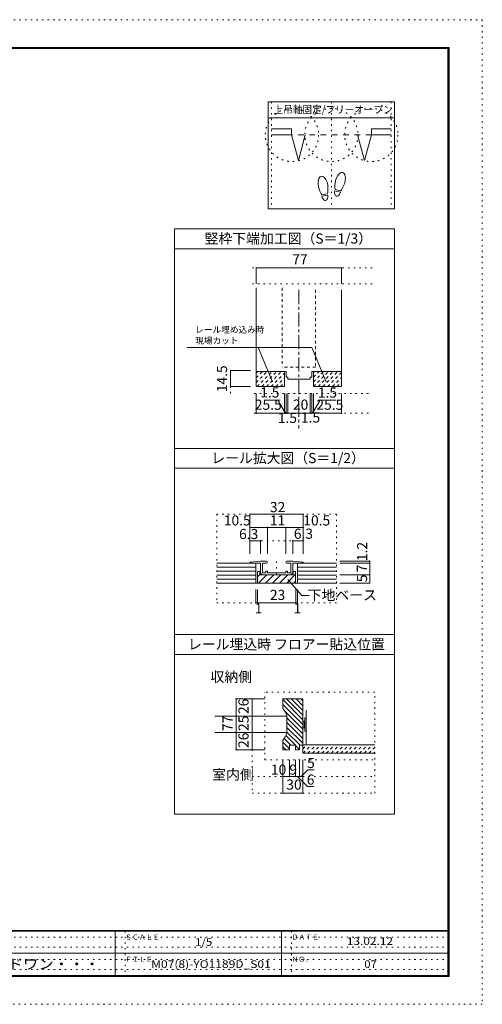
# Model space of a CAD drawing. Units: millimetres. Extents: x -6140 to 6160, y -4455 to 4425.
# Drawn here: x 1990 to 6160, y -4455 to 4425 of the extents above; entities that cross this region are included whole.
import ezdxf

# ---------------------------------------------------------------- set-up
doc = ezdxf.new("R2010")
doc.units = ezdxf.units.MM
doc.header["$LTSCALE"] = 30
for name, pattern in [('JWW_CENTER1', [6.773333, 4.233333, -0.846667, 0.846667, -0.846667]), ('JWW_DASHED1', [1.693333, 0.846667, -0.846667]), ('JWW_DASHED2', [3.386667, 1.693333, -1.693333]), ('JWW_HOJO', [1.693333, -1.27, 0.423333])]:
    doc.linetypes.add(name, pattern=pattern)
for name, color, linetype in [('0-0_補助線', 7, 'Continuous'), ('0-3_仕上げ', 7, 'Continuous'), ('0-4_枠', 7, 'Continuous'), ('0-7_金物', 7, 'Continuous'), ('0-A_文字', 7, 'Continuous'), ('0-B_寸法', 7, 'Continuous'), ('0-C_ハッチ', 7, 'Continuous'), ('1-0_補助線', 7, 'Continuous'), ('1-3_仕上げ', 7, 'Continuous'), ('1-7_金物', 7, 'Continuous'), ('1-A_文字', 7, 'Continuous'), ('1-B_寸法', 7, 'Continuous'), ('1-C_ハッチ', 7, 'Continuous'), ('2-0_補助線', 7, 'Continuous'), ('2-1_通り芯', 7, 'Continuous'), ('2-4_枠', 7, 'Continuous'), ('2-6_扉', 7, 'Continuous'), ('2-A_文字', 7, 'Continuous'), ('2-B_寸法', 7, 'Continuous'), ('2-C_ﾊｯﾁ', 7, 'Continuous'), ('F-0_補助線', 7, 'Continuous'), ('F-1_枠', 7, 'Continuous'), ('F-A_文字', 7, 'Continuous'), ('戸当り', 7, 'Continuous')]:
    doc.layers.add(name, color=color, linetype=linetype)
doc.styles.add('ＭＳ ゴシック', font='txt', dxfattribs={"height": 1})

msp = doc.modelspace()

# ---------------------------------------------------------------- linework, layer by layer
at = {"layer": '0-0_補助線', "color": 120, "linetype": 'JWW_HOJO', "lineweight": 5}
for p, q in [((4259.9, 3685), (4259.9, 2719)), ((4799.9, 3685), (4799.9, 2719)), ((5339.9, 3685), (5339.9, 2719)), ((4199.8, -2251.1), (4199.8, -1639.1)), ((5190.6, -1639.1), (4199.8, -1639.1)), ((5190.6, -2551.1), (5190.6, -1639.1)), ((4085.2, -1699.1), (4085.2, -2551.1)), ((4199.8, -2251.1), (5190.6, -2251.1)), ((4085.2, -2401.1), (5190.6, -2401.1)), ((4085.2, -2551.1), (5190.6, -2551.1))]:
    msp.add_line(p, q, dxfattribs=at)
for centre in [(4444, 3385.5), (4799.9, 3385.5), (5159.9, 3385.5)]:
    msp.add_circle(centre, 240, dxfattribs=at)
at = {"layer": '0-3_仕上げ', "color": 92, "linetype": 'Continuous', "lineweight": 13}
msp.add_line((4573.4, -1801.5), (4573.4, -2116.1), dxfattribs=at)
at = {"layer": '0-3_仕上げ', "color": 40, "linetype": 'Continuous', "lineweight": 15}
for p, q in [((4543.4, -2116.1), (5190.6, -2116.1)), ((4543.4, -2191.1), (4543.4, -2116.1)), ((4543.4, -2191.1), (5190.6, -2191.1))]:
    msp.add_line(p, q, dxfattribs=at)
at = {"layer": '0-4_枠', "color": 92, "linetype": 'Continuous', "lineweight": 13}
for p, q in [((4543.4, -1699.1), (4363.4, -1699.1)), ((4363.4, -1786.1), (4363.4, -1699.1)), ((4543.4, -2119.1), (4543.4, -1699.1)), ((4399.4, -1851.1), (4399.4, -2009.2)), ((4363.4, -2161.1), (4363.4, -2074.1)), ((4363.4, -2149.1), (4363.4, -2074.1)), ((4477.4, -2119.1), (4423.4, -2119.1)), ((4423.4, -2119.1), (4423.4, -2161.1)), ((4477.4, -2119.1), (4477.4, -2161.1)), ((4513.4, -2119.1), (4543.4, -2119.1)), ((4513.4, -2119.1), (4513.4, -2161.1)), ((4363.4, -2161.1), (4423.4, -2161.1)), ((4477.4, -2161.1), (4513.4, -2161.1))]:
    msp.add_line(p, q, dxfattribs=at)
at = {"layer": '0-4_枠', "color": 120, "linetype": 'Continuous', "lineweight": 5}
for p, q in [((3748.6, -1855.1), (4399.4, -1855.1)), ((3748.6, -2005.1), (4399.4, -2005.1))]:
    msp.add_line(p, q, dxfattribs=at)
at = {"layer": '0-4_枠', "color": 92, "linetype": 'Continuous', "lineweight": 13}
for centre, start, end in [((3763.4, -2161.1), 25.98897, 32.00529), ((3763.4, -1699.1), 327.99471, 334.01103)]:
    msp.add_arc(centre, 707.5, start, end, dxfattribs=at)
at = {"layer": '0-7_金物', "color": 7, "linetype": 'Continuous', "lineweight": 9}
for p, q in [((4543.4, -1900.5), (4561.4, -1900.5)), ((4555.4, -1960.5), (4555.4, -1900.5)), ((4561.4, -1870.5), (4573.4, -1870.5)), ((4561.4, -1990.5), (4561.4, -1870.5)), ((4561.4, -1960.5), (4543.4, -1960.5)), ((4573.4, -1990.5), (4561.4, -1990.5))]:
    msp.add_line(p, q, dxfattribs=at)
at = {"layer": '0-A_文字', "color": 92, "linetype": 'Continuous', "lineweight": 13}
for p, q in [((5369.9, 3685), (4229.9, 3685)), ((4229.9, 3685), (4229.9, 2719)), ((5369.9, 3685), (5369.9, 2719)), ((5369.9, 3541), (4229.9, 3541)), ((5369.9, 2719), (4229.9, 2719)), ((3384.2, 2539), (3384.2, -2741)), ((3384.2, 2539), (5369.9, 2539)), ((5369.9, 2539), (5369.9, -2741)), ((3384.2, 2359), (5369.9, 2359)), ((3384.2, 559), (5369.9, 559)), ((3384.2, 379), (5369.9, 379)), ((3384.2, -1121), (5369.9, -1121)), ((3384.2, -1301), (5369.9, -1301)), ((3384.2, -2741), (5369.9, -2741))]:
    msp.add_line(p, q, dxfattribs=at)
at = {"layer": '0-B_寸法', "color": 120, "linetype": 'Continuous', "lineweight": 5}
for p, q in [((3940.8, -1699.1), (4199.8, -1699.1)), ((3940.8, -2161.1), (3940.8, -1699.1)), ((4085.2, -2161.1), (4085.2, -1699.1)), ((4085.2, -1855.1), (4199.8, -1855.1)), ((4085.2, -2005.1), (4199.8, -2005.1)), ((3940.8, -2161.1), (4199.8, -2161.1)), ((4363.4, -2551.1), (4363.4, -2251.1)), ((4423.4, -2401.1), (4423.4, -2251.1)), ((4477.4, -2401.1), (4477.4, -2251.1)), ((4513.4, -2401.1), (4513.4, -2251.1)), ((4543.4, -2551.1), (4543.4, -2251.1)), ((4528.4, -2401.1), (4588.4, -2341.1)), ((4588.4, -2341.1), (4644, -2341.1)), ((4363.4, -2401.1), (4543.4, -2401.1)), ((4495.4, -2401.1), (4585.4, -2491.1)), ((4363.4, -2551.1), (4543.4, -2551.1)), ((4585.4, -2491.1), (4641.9, -2491.1))]:
    msp.add_line(p, q, dxfattribs=at)
at = {"layer": '0-B_寸法', "color": 7, "linetype": 'Continuous', "lineweight": 9, "const_width": 6}
for points in [[(3943.8, -1699.1, 0.414214), (3940.8, -1696.1, 0.414214), (3937.8, -1699.1, 0.414214), (3940.8, -1702.1, 0.414214)], [(4088.2, -1699.1, 0.414214), (4085.2, -1696.1, 0.414214), (4082.2, -1699.1, 0.414214), (4085.2, -1702.1, 0.414214)], [(4088.2, -1855.1, 0.414214), (4085.2, -1852.1, 0.414214), (4082.2, -1855.1, 0.414214), (4085.2, -1858.1, 0.414214)], [(4088.2, -2005.1, 0.414214), (4085.2, -2002.1, 0.414214), (4082.2, -2005.1, 0.414214), (4085.2, -2008.1, 0.414214)], [(3943.8, -2161.1, 0.414214), (3940.8, -2158.1, 0.414214), (3937.8, -2161.1, 0.414214), (3940.8, -2164.1, 0.414214)], [(4088.2, -2161.1, 0.414214), (4085.2, -2158.1, 0.414214), (4082.2, -2161.1, 0.414214), (4085.2, -2164.1, 0.414214)], [(4366.4, -2401.1, 0.414214), (4363.4, -2398.1, 0.414214), (4360.4, -2401.1, 0.414214), (4363.4, -2404.1, 0.414214)], [(4426.4, -2401.1, 0.414214), (4423.4, -2398.1, 0.414214), (4420.4, -2401.1, 0.414214), (4423.4, -2404.1, 0.414214)], [(4480.4, -2401.1, 0.414214), (4477.4, -2398.1, 0.414214), (4474.4, -2401.1, 0.414214), (4477.4, -2404.1, 0.414214)], [(4516.4, -2401.1, 0.414214), (4513.4, -2398.1, 0.414214), (4510.4, -2401.1, 0.414214), (4513.4, -2404.1, 0.414214)], [(4546.4, -2401.1, 0.414214), (4543.4, -2398.1, 0.414214), (4540.4, -2401.1, 0.414214), (4543.4, -2404.1, 0.414214)], [(4366.4, -2551.1, 0.414214), (4363.4, -2548.1, 0.414214), (4360.4, -2551.1, 0.414214), (4363.4, -2554.1, 0.414214)], [(4546.4, -2551.1, 0.414214), (4543.4, -2548.1, 0.414214), (4540.4, -2551.1, 0.414214), (4543.4, -2554.1, 0.414214)]]:
    msp.add_lwpolyline(points, format="xyb", close=True, dxfattribs=at)
at = {"layer": '0-C_ハッチ', "color": 120, "linetype": 'Continuous', "lineweight": 5}
for p, q in [((4543.4, -1931.4), (4363.4, -1751.4)), ((4543.4, -1889), (4364.4, -1710)), ((4543.4, -1846.5), (4395.9, -1699.1)), ((4543.4, -1804.1), (4438.4, -1699.1)), ((4543.4, -1761.7), (4480.8, -1699.1)), ((4543.4, -1719.3), (4523.2, -1699.1)), ((4543.4, -1973.8), (4375.4, -1805.8)), ((4543.4, -2016.3), (4399.4, -1872.3)), ((4543.4, -2058.7), (4399.4, -1914.7)), ((4476.5, -2119.1), (4388.3, -2030.9)), ((4543.4, -2101.1), (4399.4, -1957.1)), ((4518.9, -2119.1), (4399.4, -1999.5)), ((4423.4, -2150.8), (4363.4, -2090.8)), ((4434.1, -2119.1), (4373.1, -2058.1)), ((4513.4, -2156), (4477.4, -2120)), ((4391.2, -2161.1), (4363.4, -2133.2))]:
    msp.add_line(p, q, dxfattribs=at)
at = {"layer": '0-C_ハッチ', "color": 120, "linetype": 'JWW_DASHED1', "lineweight": 5}
for p, q in [((4543.4, -2149.9), (4577.2, -2116.1)), ((4544.6, -2191.1), (4619.6, -2116.1)), ((4587, -2191.1), (4662, -2116.1)), ((4629.5, -2191.1), (4704.5, -2116.1)), ((4671.9, -2191.1), (4746.9, -2116.1)), ((4714.3, -2191.1), (4789.3, -2116.1)), ((4756.7, -2191.1), (4831.7, -2116.1)), ((4799.2, -2191.1), (4874.2, -2116.1)), ((4841.6, -2191.1), (4916.6, -2116.1)), ((4884, -2191.1), (4959, -2116.1)), ((4926.5, -2191.1), (5001.5, -2116.1)), ((4968.9, -2191.1), (5043.9, -2116.1)), ((5011.3, -2191.1), (5086.3, -2116.1)), ((5053.7, -2191.1), (5128.7, -2116.1)), ((5096.2, -2191.1), (5171.2, -2116.1)), ((5138.6, -2191.1), (5190.6, -2139.1)), ((5181, -2191.1), (5190.6, -2181.5))]:
    msp.add_line(p, q, dxfattribs=at)
at = {"layer": '1-0_補助線', "color": 120, "linetype": 'JWW_HOJO', "lineweight": 5}
for p, q in [((3765.6, -33.6), (4845.6, -33.6)), ((3765.6, -33.6), (3765.6, -835)), ((4845.6, -33.6), (4845.6, -835)), ((4065.6, -153.6), (4545.6, -153.6)), ((4065.6, -273.6), (4545.6, -273.6)), ((4305.6, -461), (4305.6, -615.2)), ((3765.6, -835), (4845.6, -835))]:
    msp.add_line(p, q, dxfattribs=at)
at = {"layer": '1-3_仕上げ', "color": 40, "linetype": 'Continuous', "lineweight": 15}
for p, q in [((4118.3, -475.5), (3765.6, -475.5)), ((4118.1, -475.5), (4118.1, -655.5)), ((4492.8, -475.5), (4845.6, -475.5)), ((4493.1, -475.5), (4493.1, -655.5)), ((3765.6, -655.5), (4845.6, -655.5))]:
    msp.add_line(p, q, dxfattribs=at)
at = {"layer": '1-3_仕上げ', "color": 7, "linetype": 'Continuous', "lineweight": 9}
for p, q in [((4118.1, -511.5), (3765.6, -511.5)), ((4845.6, -511.9), (4493.1, -511.9)), ((4118.1, -547.5), (3765.6, -547.5)), ((4118.1, -583.5), (3765.6, -583.5)), ((4118.1, -619.5), (3765.6, -619.5)), ((4845.6, -547.9), (4493.1, -547.9)), ((4845.6, -583.9), (4493.1, -583.9)), ((4845.6, -619.9), (4493.1, -619.9))]:
    msp.add_line(p, q, dxfattribs=at)
at = {"layer": '1-7_金物', "color": 7, "linetype": 'Continuous', "lineweight": 9}
for p, q in [((4160.1, -457.5), (4070.1, -466.5)), ((4160.1, -475.5), (4070.1, -475.5)), ((4214.1, -457.5), (4160.1, -457.5)), ((4160.1, -558), (4160.1, -475.5)), ((4178.1, -483), (4178.1, -562.5)), ((4185.6, -475.5), (4214.1, -475.5)), ((4397.1, -457.5), (4451.1, -457.5)), ((4425.6, -475.5), (4397.1, -475.5)), ((4433.1, -483), (4433.1, -562.5)), ((4541.1, -466.5), (4451.1, -457.5)), ((4451.1, -558), (4451.1, -475.5)), ((4541.1, -475.5), (4451.1, -475.5)), ((4178.1, -562.5), (4208.1, -562.5)), ((4182.6, -580.5), (4428.6, -580.5)), ((4208.1, -550.5), (4208.1, -562.5)), ((4220.1, -547.5), (4211.1, -547.5)), ((4223.1, -550.5), (4223.1, -562.5)), ((4223.1, -562.5), (4301.1, -562.5)), ((4301.1, -562.5), (4305.6, -567)), ((4305.6, -567), (4310.1, -562.5)), ((4310.1, -562.5), (4388.1, -562.5)), ((4388.1, -550.5), (4388.1, -562.5)), ((4400.1, -547.5), (4391.1, -547.5)), ((4403.1, -550.5), (4403.1, -562.5)), ((4403.1, -562.5), (4433.1, -562.5))]:
    msp.add_line(p, q, dxfattribs=at)
at = {"layer": '1-7_金物', "color": 92, "linetype": 'Continuous', "lineweight": 13}
for p, q in [((4133.1, -550.5), (4133.1, -655.5)), ((4155.6, -550.5), (4133.1, -550.5)), ((4155.6, -550.5), (4155.6, -580.5)), ((4155.6, -580.5), (4455.6, -580.5)), ((4455.6, -550.5), (4455.6, -580.5)), ((4455.6, -550.5), (4477.6, -550.5)), ((4477.6, -550.5), (4477.6, -655.5)), ((4133.1, -655.5), (4477.6, -655.5))]:
    msp.add_line(p, q, dxfattribs=at)
at = {"layer": '1-7_金物', "color": 7, "linetype": 'Continuous', "lineweight": 9}
for centre, radius, start, end in [((4070.1, -471), 4.5, 90, 270), ((4185.6, -483), 7.5, 90, 180), ((4214.1, -466.5), 9, 0, 90), ((4214.1, -466.5), 9, 270, 0), ((4397.1, -466.5), 9, 90, 180), ((4397.1, -466.5), 9, 180, 270), ((4425.6, -483), 7.5, 0, 90), ((4541.1, -471), 4.5, 270, 90), ((4182.6, -558), 22.5, 180, 270), ((4211.1, -550.5), 3, 90, 180), ((4220.1, -550.5), 3, 0, 90), ((4391.1, -550.5), 3, 90, 180), ((4400.1, -550.5), 3, 0, 90), ((4428.6, -558), 22.5, 270, 0)]:
    msp.add_arc(centre, radius, start, end, dxfattribs=at)
at = {"layer": '1-7_金物', "color": 7, "linetype": 'JWW_DASHED1', "lineweight": 9}
for centre, start, end in [((4070.1, -471), 270, 90), ((4541.1, -471), 90, 270)]:
    msp.add_arc(centre, 4.5, start, end, dxfattribs=at)
at = {"layer": '1-A_文字', "color": 7, "linetype": 'Continuous', "lineweight": 9}
for p, q in [((4406.2, -624), (4532.8, -766.7)), ((4532.8, -766.7), (4599.4, -766.7))]:
    msp.add_line(p, q, dxfattribs=at)
at = {"layer": '1-B_寸法', "color": 120, "linetype": 'Continuous', "lineweight": 5}
for p, q in [((4065.6, -33.6), (4545.6, -33.6)), ((4065.6, -393.6), (4065.6, -33.6)), ((4545.6, -393.6), (4545.6, -33.6)), ((4065.6, -153.6), (4545.6, -153.6)), ((4223.1, -153.6), (4223.1, -393.6)), ((4388.1, -153.6), (4388.1, -393.6)), ((4065.6, -273.6), (4160.1, -273.6)), ((4160.1, -273.6), (4160.1, -393.6)), ((4451.1, -273.6), (4451.1, -393.6)), ((4451.1, -273.6), (4545.6, -273.6)), ((4875.6, -457.5), (5145.6, -457.5)), ((4875.6, -475.5), (5145.6, -475.5)), ((5145.6, -655.5), (5145.6, -457.5)), ((4875.6, -580.5), (5145.6, -580.5)), ((4875.6, -655.5), (5145.6, -655.5)), ((4118.1, -715), (4118.1, -835)), ((4133.1, -715), (4133.1, -835)), ((4478.1, -715), (4478.1, -835)), ((4493.1, -715), (4493.1, -835)), ((4118.1, -835), (4493.1, -835))]:
    msp.add_line(p, q, dxfattribs=at)
at = {"layer": '1-B_寸法', "color": 7, "linetype": 'Continuous', "lineweight": 9, "const_width": 6}
for points in [[(4068.6, -33.6, 0.414214), (4065.6, -30.6, 0.414214), (4062.6, -33.6, 0.414214), (4065.6, -36.6, 0.414214)], [(4548.6, -33.6, 0.414214), (4545.6, -30.6, 0.414214), (4542.6, -33.6, 0.414214), (4545.6, -36.6, 0.414214)], [(4068.6, -153.6, 0.414214), (4065.6, -150.6, 0.414214), (4062.6, -153.6, 0.414214), (4065.6, -156.6, 0.414214)], [(4226.1, -153.6, 0.414214), (4223.1, -150.6, 0.414214), (4220.1, -153.6, 0.414214), (4223.1, -156.6, 0.414214)], [(4391.1, -153.6, 0.414214), (4388.1, -150.6, 0.414214), (4385.1, -153.6, 0.414214), (4388.1, -156.6, 0.414214)], [(4548.6, -153.6, 0.414214), (4545.6, -150.6, 0.414214), (4542.6, -153.6, 0.414214), (4545.6, -156.6, 0.414214)], [(4068.6, -273.6, 0.414214), (4065.6, -270.6, 0.414214), (4062.6, -273.6, 0.414214), (4065.6, -276.6, 0.414214)], [(4163.1, -273.6, 0.414214), (4160.1, -270.6, 0.414214), (4157.1, -273.6, 0.414214), (4160.1, -276.6, 0.414214)], [(4454.1, -273.6, 0.414214), (4451.1, -270.6, 0.414214), (4448.1, -273.6, 0.414214), (4451.1, -276.6, 0.414214)], [(4548.6, -273.6, 0.414214), (4545.6, -270.6, 0.414214), (4542.6, -273.6, 0.414214), (4545.6, -276.6, 0.414214)], [(5148.6, -457.5, 0.414214), (5145.6, -454.5, 0.414214), (5142.6, -457.5, 0.414214), (5145.6, -460.5, 0.414214)], [(5148.6, -475.5, 0.414214), (5145.6, -472.5, 0.414214), (5142.6, -475.5, 0.414214), (5145.6, -478.5, 0.414214)], [(5148.6, -580.5, 0.414214), (5145.6, -577.5, 0.414214), (5142.6, -580.5, 0.414214), (5145.6, -583.5, 0.414214)], [(5148.6, -655.5, 0.414214), (5145.6, -652.5, 0.414214), (5142.6, -655.5, 0.414214), (5145.6, -658.5, 0.414214)], [(4121.1, -835, 0.414214), (4118.1, -832, 0.414214), (4115.1, -835, 0.414214), (4118.1, -838, 0.414214)], [(4136.1, -835, 0.414214), (4133.1, -832, 0.414214), (4130.1, -835, 0.414214), (4133.1, -838, 0.414214)], [(4481.1, -835, 0.414214), (4478.1, -832, 0.414214), (4475.1, -835, 0.414214), (4478.1, -838, 0.414214)], [(4496.1, -835, 0.414214), (4493.1, -832, 0.414214), (4490.1, -835, 0.414214), (4493.1, -838, 0.414214)]]:
    msp.add_lwpolyline(points, format="xyb", close=True, dxfattribs=at)
at = {"layer": '1-C_ハッチ', "color": 120, "linetype": 'Continuous', "lineweight": 5}
for p, q in [((4133.1, -600.8), (4155.6, -578.3)), ((4142, -655.5), (4217, -580.5)), ((4205.6, -655.5), (4280.6, -580.5)), ((4269.3, -655.5), (4344.3, -580.5)), ((4332.9, -655.5), (4407.9, -580.5)), ((4396.6, -655.5), (4477.6, -574.5)), ((4460.2, -655.5), (4477.6, -638.1))]:
    msp.add_line(p, q, dxfattribs=at)
at = {"layer": '2-0_補助線', "color": 120, "linetype": 'JWW_HOJO', "lineweight": 5}
for p, q in [((4087.1, 2186.3), (5167.1, 2186.3)), ((4087.1, 2042.8), (5167.1, 2042.8)), ((3891.3, 1055), (3891.3, 1262.5)), ((4104, 1055), (5167.1, 1055)), ((4104, 875), (5167.1, 875))]:
    msp.add_line(p, q, dxfattribs=at)
at = {"layer": '2-0_補助線', "color": 7, "linetype": 'JWW_HOJO', "lineweight": 9}
msp.add_line((4507.1, 1374.9), (4507.1, 1025.7), dxfattribs=at)
at = {"layer": '2-1_通り芯', "color": 120, "linetype": 'JWW_CENTER1', "lineweight": 5}
msp.add_line((4507.1, 1987.4), (4507.1, 739.3), dxfattribs=at)
at = {"layer": '2-4_枠', "color": 92, "linetype": 'Continuous', "lineweight": 13}
for p, q in [((4122.1, 2006), (4122.1, 1117.5)), ((4892.1, 1987.4), (4892.1, 1117.5)), ((4122.1, 1252.5), (4392.1, 1252.5)), ((4377.1, 1252.5), (4377.1, 1117.5)), ((4392.1, 1202.5), (4392.1, 1252.5)), ((4622.1, 1252.5), (4892.1, 1252.5)), ((4622.1, 1202.5), (4622.1, 1252.5)), ((4637.1, 1252.5), (4637.1, 1117.5)), ((4392.1, 1202.5), (4407.1, 1202.5)), ((4407.1, 1182.5), (4407.1, 1202.5)), ((4407.1, 1182.5), (4607.1, 1182.5)), ((4622.1, 1202.5), (4607.1, 1202.5)), ((4607.1, 1182.5), (4607.1, 1202.5)), ((4122.1, 1117.5), (4377.1, 1117.5)), ((4892.1, 1117.5), (4637.1, 1117.5))]:
    msp.add_line(p, q, dxfattribs=at)
at = {"layer": '2-6_扉', "color": 40, "linetype": 'JWW_DASHED1', "lineweight": 15}
for p, q in [((4357.1, 2006), (4357.1, 1292.5)), ((4657.1, 1987.4), (4657.1, 1292.5)), ((4657.1, 1292.5), (4357.1, 1292.5))]:
    msp.add_line(p, q, dxfattribs=at)
at = {"layer": '2-A_文字', "color": 7, "linetype": 'Continuous', "lineweight": 9}
for p, q in [((3499.5, 1469.8), (4622.6, 1469.8)), ((4269.6, 1159.2), (4138.3, 1469.8)), ((4754, 1159.2), (4622.6, 1469.8))]:
    msp.add_line(p, q, dxfattribs=at)
at = {"layer": '2-B_寸法', "color": 120, "linetype": 'Continuous', "lineweight": 5}
for p, q in [((4122.1, 2186.3), (4892.1, 2186.3)), ((4122.1, 2186.3), (4122.1, 2042.8)), ((4892.1, 2186.3), (4892.1, 2042.8)), ((3891.3, 1117.5), (3891.3, 1262.5)), ((4071.3, 1262.5), (3891.3, 1262.5)), ((4071.3, 1117.5), (3891.3, 1117.5)), ((4122.1, 875), (4122.1, 1055)), ((4193.6, 995), (4315.4, 995)), ((4384.6, 875), (4315.4, 995)), ((4377.1, 1055), (4377.1, 875)), ((4392.1, 1055), (4392.1, 875)), ((4407.1, 1055), (4407.1, 875)), ((4607.1, 1055), (4607.1, 875)), ((4622.1, 1055), (4622.1, 875)), ((4629.6, 875), (4698.9, 995)), ((4637.1, 1055), (4637.1, 875)), ((4843.8, 995), (4698.9, 995)), ((4892.1, 875), (4892.1, 1055)), ((4122.1, 875), (4892.1, 875))]:
    msp.add_line(p, q, dxfattribs=at)
at = {"layer": '2-B_寸法', "color": 7, "linetype": 'Continuous', "lineweight": 9, "const_width": 6}
for points in [[(4125.1, 2186.3, 0.414214), (4122.1, 2189.3, 0.414214), (4119.1, 2186.3, 0.414214), (4122.1, 2183.3, 0.414214)], [(4895.1, 2186.3, 0.414214), (4892.1, 2189.3, 0.414214), (4889.1, 2186.3, 0.414214), (4892.1, 2183.3, 0.414214)], [(3894.3, 1262.5, 0.414214), (3891.3, 1265.5, 0.414214), (3888.3, 1262.5, 0.414214), (3891.3, 1259.5, 0.414214)], [(3894.3, 1117.5, 0.414214), (3891.3, 1120.5, 0.414214), (3888.3, 1117.5, 0.414214), (3891.3, 1114.5, 0.414214)], [(4125.1, 875, 0.414214), (4122.1, 878, 0.414214), (4119.1, 875, 0.414214), (4122.1, 872, 0.414214)], [(4380.1, 875, 0.414214), (4377.1, 878, 0.414214), (4374.1, 875, 0.414214), (4377.1, 872, 0.414214)], [(4395.1, 875, 0.414214), (4392.1, 878, 0.414214), (4389.1, 875, 0.414214), (4392.1, 872, 0.414214)], [(4410.1, 875, 0.414214), (4407.1, 878, 0.414214), (4404.1, 875, 0.414214), (4407.1, 872, 0.414214)], [(4610.1, 875, 0.414214), (4607.1, 878, 0.414214), (4604.1, 875, 0.414214), (4607.1, 872, 0.414214)], [(4625.1, 875, 0.414214), (4622.1, 878, 0.414214), (4619.1, 875, 0.414214), (4622.1, 872, 0.414214)], [(4640.1, 875, 0.414214), (4637.1, 878, 0.414214), (4634.1, 875, 0.414214), (4637.1, 872, 0.414214)], [(4895.1, 875, 0.414214), (4892.1, 878, 0.414214), (4889.1, 875, 0.414214), (4892.1, 872, 0.414214)]]:
    msp.add_lwpolyline(points, format="xyb", close=True, dxfattribs=at)
at = {"layer": '2-C_ﾊｯﾁ', "color": 120, "linetype": 'JWW_DASHED1', "lineweight": 5}
for p, q in [((4122.1, 1152.3), (4222.3, 1252.5)), ((4122.1, 1194.7), (4179.9, 1252.5)), ((4122.1, 1237.2), (4137.5, 1252.5)), ((4129.8, 1117.5), (4264.8, 1252.5)), ((4172.2, 1117.5), (4307.2, 1252.5)), ((4214.6, 1117.5), (4349.6, 1252.5)), ((4637.1, 1158.2), (4731.5, 1252.5)), ((4637.1, 1200.6), (4689, 1252.5)), ((4637.1, 1243), (4646.6, 1252.5)), ((4638.9, 1117.5), (4773.9, 1252.5)), ((4681.3, 1117.5), (4816.3, 1252.5)), ((4723.7, 1117.5), (4858.7, 1252.5)), ((4766.2, 1117.5), (4892.1, 1243.5)), ((4257, 1117.5), (4377.1, 1237.6)), ((4299.5, 1117.5), (4377.1, 1195.2)), ((4808.6, 1117.5), (4892.1, 1201.1)), ((4851, 1117.5), (4892.1, 1158.6)), ((4341.9, 1117.5), (4377.1, 1152.7))]:
    msp.add_line(p, q, dxfattribs=at)
at = {"layer": 'F-0_補助線', "color": 120, "linetype": 'JWW_HOJO', "lineweight": 5}
for p, q in [((-6140.1, 4425), (6159.9, 4425)), ((6159.9, 4425), (6159.9, -4455)), ((6159.9, -4455), (-6140.1, -4455))]:
    msp.add_line(p, q, dxfattribs=at)
at = {"layer": 'F-0_補助線', "color": 7, "linetype": 'JWW_HOJO', "lineweight": 9}
for p, q in [((2939.9, -3795), (2939.9, -4195)), ((4439.9, -3795), (4439.9, -4195)), ((9.9, -3850), (5849.9, -3850)), ((9.9, -3940), (5849.9, -3940)), ((9.9, -4050), (5849.9, -4050)), ((9.9, -4140), (5849.9, -4140))]:
    msp.add_line(p, q, dxfattribs=at)
at = {"layer": 'F-1_枠', "color": 200, "linetype": 'Continuous', "lineweight": 20}
for p, q in [((-5840.1, 4175), (5859.9, 4175)), ((5849.9, 4175), (5849.9, -4205)), ((5854.9, 4175), (5854.9, -4205)), ((5859.9, 4175), (5859.9, -4205)), ((-5840.1, 4170), (5859.9, 4170)), ((-5840.1, 4165), (5859.9, 4165)), ((5859.9, -3790), (-5840.1, -3790)), ((5859.9, -3795), (-5840.1, -3795)), ((2849.9, -3795), (2849.9, -4195)), ((4349.9, -3795), (4349.9, -4195)), ((9.9, -3995), (5849.9, -3995)), ((5859.9, -4195), (-5840.1, -4195)), ((5859.9, -4200), (-5840.1, -4200)), ((5859.9, -4205), (-5840.1, -4205))]:
    msp.add_line(p, q, dxfattribs=at)
at = {"layer": '戸当り', "color": 40, "linetype": 'Continuous', "lineweight": 15}
for p, q in [((4439.9, 3439.5), (4259.9, 3439.5)), ((4439.9, 3385.5), (4259.9, 3385.5)), ((4439.9, 3439.5), (4439.9, 3385.5)), ((4502, 3153.7), (4439.9, 3385.5)), ((4502, 3153.7), (4564.2, 3385.5)), ((5035.7, 3385.5), (5097.8, 3153.7)), ((5159.9, 3385.5), (5097.8, 3153.7)), ((5159.9, 3439.5), (5339.9, 3439.5)), ((5159.9, 3439.5), (5159.9, 3385.5)), ((5159.9, 3385.5), (5339.9, 3385.5))]:
    msp.add_line(p, q, dxfattribs=at)
at = {"layer": '戸当り', "color": 7, "linetype": 'JWW_DASHED2', "lineweight": 9}
msp.add_line((5159.9, 3385.5), (4439.9, 3385.5), dxfattribs=at)
at = {"layer": '戸当り', "color": 92, "linetype": 'Continuous', "lineweight": 13}
for p, q in [((4764.1, 2855.3), (4712.2, 2846.1)), ((4766.3, 2842.9), (4714.4, 2833.7)), ((4880.9, 2869.2), (4830, 2882.9)), ((4884.1, 2881.4), (4833.3, 2895))]:
    msp.add_line(p, q, dxfattribs=at)
for centre, major_axis, ratio, start_param, end_param in [((4724.1, 2930.3), (-14.7, 83.2), 0.5, 4.340591, 8.225779), ((4879.6, 2966.3), (21.9, 81.6), 0.5, 4.340591, 8.225779), ((4879, 2963.9), (26.5, 98.9), 0.4, 1.850633, 2.442877), ((4724.5, 2927.9), (-17.8, 100.8), 0.4, 1.850633, 2.442877), ((4740.3, 2838.3), (-7.6, 43.2), 0.6, 1.570796, 4.712389), ((4724.5, 2927.9), (-17.8, 100.8), 0.4, 3.840309, 4.432552), ((4855.4, 2876.1), (11.4, 42.4), 0.6, 1.570796, 4.712389), ((4879, 2963.9), (26.5, 98.9), 0.4, 3.840309, 4.432552)]:
    msp.add_ellipse(centre, major_axis=major_axis, ratio=ratio, start_param=start_param, end_param=end_param, dxfattribs=at)

# ---------------------------------------------------------------- texts
at = {"layer": '0-A_文字', "color": 7, "linetype": 'Continuous', "lineweight": 9, "style": 'ＭＳ ゴシック', "width": 0.926667}
msp.add_text('上吊軸固定/フリーオープン', height=68.58, dxfattribs=at).set_placement((4278.7, 3580.7))
at = {"layer": '0-A_文字', "color": 7, "linetype": 'Continuous', "lineweight": 0, "style": 'ＭＳ ゴシック'}
msp.add_text('竪枠下端加工図（S＝1/3）', height=91.44, dxfattribs=at).set_placement((3657.1, 2405.9))
at = {"layer": '0-A_文字', "color": 7, "linetype": 'Continuous', "lineweight": 9, "style": 'ＭＳ ゴシック'}
for s, p in [('レール拡大図（S＝1/2）', (3717.1, 425.9)), ('レール埋込時 フロアー貼込位置', (3507.1, -1254.1)), ('収納側', (3710.2, -1546.7)), ('室内側', (3725.4, -2429.2))]:
    msp.add_text(s, height=91.44, dxfattribs=at).set_placement(p)
at = {"layer": '0-B_寸法', "color": 7, "linetype": 'Continuous', "lineweight": 211, "style": 'ＭＳ ゴシック'}
for s, p in [('26', (4053.3, -1837.1)), ('77', (3908.9, -1990.5)), ('25', (4053.3, -1990.1)), ('26', (4053.3, -2143.1))]:
    msp.add_text(s, height=91.44, rotation=90, dxfattribs=at).set_placement(p)
for s, height, p in [('10', 91.44, (4254.6, -2384.2)), ('9', 91.4, (4420.4, -2384.2)), ('5', 91.4, (4580.9, -2324.2)), ('6', 91.4, (4577.9, -2474.2)), ('30', 91.44, (4393.4, -2519.2))]:
    msp.add_text(s, height=height, dxfattribs=at).set_placement(p)
at = {"layer": '1-A_文字', "color": 7, "linetype": 'Continuous', "lineweight": 0, "style": 'ＭＳ ゴシック'}
msp.add_text('下地ベース', height=91.44, dxfattribs=at).set_placement((4586.4, -810.1))
at = {"layer": '1-B_寸法', "color": 7, "linetype": 'Continuous', "lineweight": 0, "style": 'ＭＳ ゴシック'}
for s, height, p in [('32', 91.44, (4245.6, -16.5)), ('23', 91.44, (4245.6, -808.7)), ('1', 91.4, (4108.5, -928.5)), ('1', 91.4, (4459, -928.5))]:
    msp.add_text(s, height=height, dxfattribs=at).set_placement(p)
at = {"layer": '1-B_寸法', "color": 7, "linetype": 'Continuous', "lineweight": 211, "style": 'ＭＳ ゴシック'}
for s, p in [('10.5', (3829.9, -136.5)), ('11', (4245.6, -136.5)), ('10.5', (4546.8, -136.5)), ('6.3', (3967.4, -259.2)), ('6.3', (4461, -256.5))]:
    msp.add_text(s, height=91.44, dxfattribs=at).set_placement(p)
at = {"layer": '1-B_寸法', "color": 7, "linetype": 'Continuous', "lineweight": 0, "style": 'ＭＳ ゴシック'}
for s, height, p in [('1.2', 91.44, (5122.5, -458)), ('7', 91.4, (5120, -558)), ('5', 91.4, (5121.3, -648))]:
    msp.add_text(s, height=height, rotation=90, dxfattribs=at).set_placement(p)
at = {"layer": '2-A_文字', "color": 7, "linetype": 'Continuous', "lineweight": 0, "style": 'ＭＳ ゴシック'}
for s, p in [('レール埋め込み時', (3572.6, 1600.8)), ('現場カット', (3572.6, 1502.5))]:
    msp.add_text(s, height=57.15, dxfattribs=at).set_placement(p)
at = {"layer": '2-B_寸法', "color": 7, "linetype": 'Continuous', "lineweight": 211, "style": 'ＭＳ ゴシック'}
for s, p in [('77', (4447.1, 2218.2)), ('25.5', (4109.6, 906.9)), ('25.5', (4664.6, 906.9))]:
    msp.add_text(s, height=91.44, dxfattribs=at).set_placement(p)
at = {"layer": '2-B_寸法', "color": 7, "linetype": 'Continuous', "lineweight": 0, "style": 'ＭＳ ゴシック'}
msp.add_text('14.5', height=91.44, rotation=90, dxfattribs=at).set_placement((3859.5, 1065.1))
for s, p in [('1.5', (4158, 1017.7)), ('1.5', (4677.6, 1016.5)), ('20', (4453.2, 907.7)), ('1.5', (4316.3, 788)), ('1.5', (4525.4, 791.7))]:
    msp.add_text(s, height=91.44, dxfattribs=at).set_placement(p)
at = {"layer": 'F-A_文字', "color": 7, "linetype": 'Continuous', "lineweight": 0, "style": 'ＭＳ ゴシック'}
for s, p in [('ＳＣＡＬＥ', (2939.9, -3871.5)), ('ＤＡＴＥ', (4439.9, -3871.5)), ('ＦＩＬＥ', (2939.9, -4071.5)), ('ＮＯ．', (4439.9, -4071.5))]:
    msp.add_text(s, height=45.72, dxfattribs=at).set_placement(p)
for s, height, width, p in [('1/5', 68.58, 1.111111, (3569.9, -3927.3)), ('13.02.12', 68.58, 1.145833, (4938.7, -3919.8)), ('ウッドワン・・・', 91.44, 1.109375, (1604.9, -4138.1))]:
    msp.add_text(s, height=height, dxfattribs=dict(at, width=width)).set_placement(p)
at = {"layer": 'F-A_文字', "color": 7, "linetype": 'Continuous', "lineweight": 9, "style": 'ＭＳ ゴシック'}
for s, width, p in [('M07(8)-YO1189D_S01', 1.157407, (3176.2, -4127.3)), ('07', 1.083333, (5096.2, -4127.3))]:
    msp.add_text(s, height=68.58, dxfattribs=dict(at, width=width)).set_placement(p)

doc.saveas('drawing.dxf')
